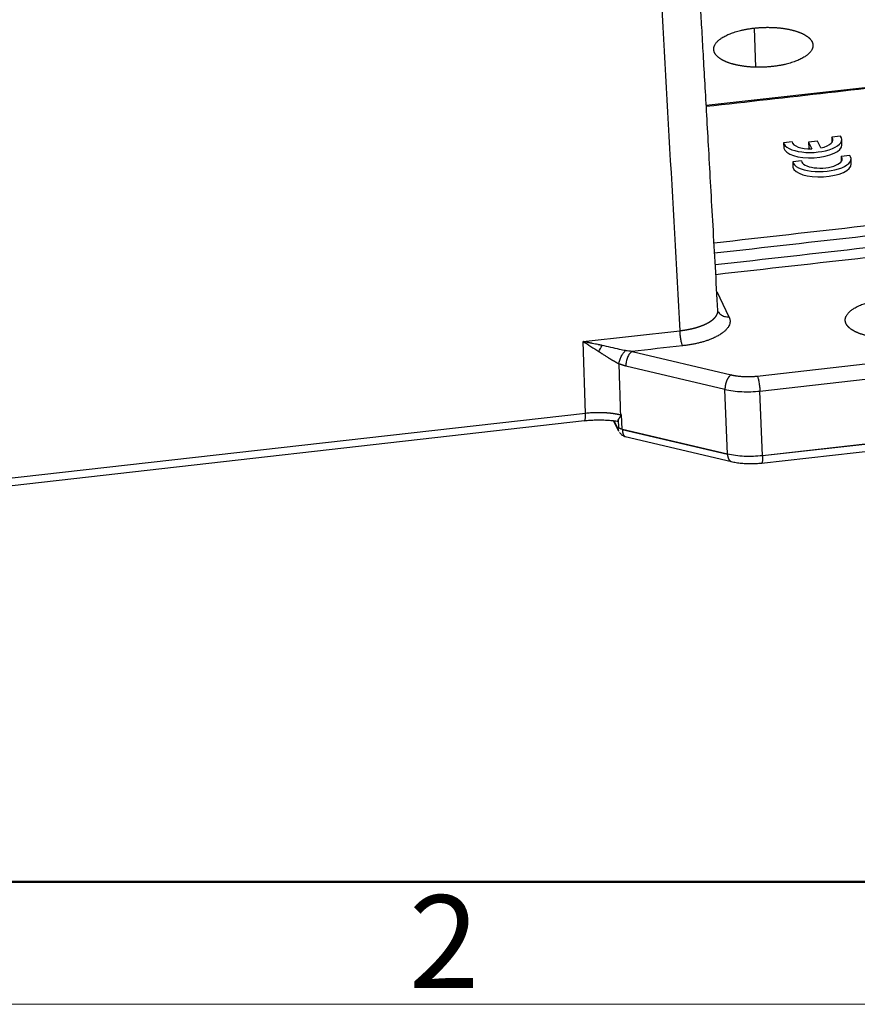
# Model space of a CAD drawing. Units: millimetres. Extents: x 1295 to 2186, y 588 to 1218.
# Drawn here: x 1479 to 1551, y 588 to 673 of the extents above; entities that cross this region are included whole.
import ezdxf

# ---------------------------------------------------------------- set-up
doc = ezdxf.new("R2010")
doc.units = ezdxf.units.MM
doc.header["$LTSCALE"] = 65.395
doc.layers.get('0').update_dxf_attribs({"linetype": 'CONTINUOUS', "lineweight": 30})
doc.layers.add('Dim', color=3, linetype='CONTINUOUS', lineweight=15)
doc.layers.add('图框', color=7, linetype='CONTINUOUS', lineweight=20)
doc.styles.add('Romans字体', font='romans.shx', dxfattribs={"width": 0.75})

# ---------------------------------------------------------------- blocks, each defined once
blk = doc.blocks.new('A4图框-NEW')
at = {"layer": '图框', "lineweight": 50}
blk.add_line((836.855, 484.035), (1126.929, 484.035), dxfattribs=at)
at = {"layer": '图框', "color": 1, "lineweight": 18}
blk.add_line((833.413, 480.535), (1130.412, 480.535), dxfattribs=at)
at = {"layer": '图框', "color": 6, "insert": (906.025, 483.648), "char_height": 2.652, "width": 2.55791, "attachment_point": 1, "style": 'Romans字体'}
blk.add_mtext('2', dxfattribs=at)

msp = doc.modelspace()

# ---------------------------------------------------------------- linework, layer by layer
at = {"color": 7, "linetype": 'Continuous'}
for p, q in [((1542.193, 671.95), (1542.333, 668.607)), ((1558.864, 667.657), (1538.104, 665.31)), ((1545.455, 662.222), (1544.712, 662.138)), ((1544.712, 662.138), (1544.732, 661.68)), ((1547.63, 662.256), (1546.868, 662.17)), ((1546.868, 662.17), (1546.887, 661.712)), ((1546.868, 662.17), (1547.141, 661.605)), ((1547.904, 661.691), (1547.63, 662.256)), ((1549.59, 662.69), (1548.848, 662.606)), ((1548.848, 662.606), (1548.867, 662.154)), ((1549.72, 661.959), (1549.7, 662.416)), ((1546.887, 661.712), (1546.939, 661.605)), ((1550.386, 661.05), (1549.643, 660.966)), ((1546.25, 660.582), (1545.508, 660.498)), ((1545.508, 660.498), (1545.528, 660.041)), ((1549.643, 660.966), (1549.663, 660.514)), ((1550.516, 660.319), (1550.496, 660.777)), ((1539.005, 649.383), (1540.047, 647.236)), ((1527.572, 645.104), (1535.851, 646.04)), ((1527.757, 638.952), (1527.572, 645.104)), ((1531.747, 644.258), (1540.229, 642.257)), ((1542.475, 642.153), (1566.099, 644.824)), ((1542.702, 640.867), (1566.326, 643.538)), ((1539.707, 641.006), (1531.224, 643.007)), ((1539.922, 635.468), (1539.707, 641.006)), ((1542.917, 635.328), (1542.702, 640.867)), ((1443.644, 628.834), (1527.682, 638.335)), ((1527.757, 638.952), (1443.719, 629.451)), ((1530.166, 638.334), (1530.603, 637.434)), ((1530.538, 637.694), (1530.23, 638.328)), ((1530.554, 638.364), (1530.583, 637.771)), ((1530.918, 637.591), (1530.858, 638.854)), ((1530.918, 637.591), (1539.922, 635.468)), ((1539.922, 635.452), (1530.919, 637.575)), ((1566.686, 638.016), (1542.917, 635.328)), ((1566.687, 638), (1542.918, 635.312)), ((1531.162, 636.975), (1540.254, 634.83)), ((1542.843, 634.705), (1566.612, 637.393))]:
    msp.add_line(p, q, dxfattribs=at)
for centre, major_axis, ratio, start_param, end_param in [((1547.203, 662.308), (-2.498, -0.108), 0.400337, 0.061931, 3.422723), ((1547.222, 661.85), (-2.498, -0.108), 0.400337, 0.061931, 3.141571), ((1547.203, 662.308), (1.748, 0.076), 0.400337, 3.156223, 4.660052), ((1547.203, 662.308), (1.748, 0.076), 0.400337, 5.107787, 6.611616), ((1547.998, 660.668), (-2.498, -0.108), 0.400337, 0.061931, 3.422723), ((1548.018, 660.211), (-2.498, -0.108), 0.400337, 0.061931, 3.141571), ((1547.998, 660.668), (1.748, 0.076), 0.400337, 3.156223, 6.611616), ((1529.041, 644.642), (0.468, 0.884), 0.064843, 4.291834, 4.895532)]:
    msp.add_ellipse(centre, major_axis=major_axis, ratio=ratio, start_param=start_param, end_param=end_param, dxfattribs=at)
for points, degree, knots in [([(1539.097, 647.755), (1539.026, 649.004), (1538.889, 651.435), (1538.688, 654.982), (1538.499, 658.328), (1538.321, 661.474), (1538.155, 664.404), (1538.002, 667.12), (1537.86, 669.624), (1537.729, 671.935), (1537.616, 673.929), (1537.52, 675.63), (1537.439, 677.069), (1537.361, 678.438), (1537.285, 679.785), (1537.182, 681.605), (1537.051, 683.923), (1536.905, 686.501), (1536.77, 688.896), (1536.645, 691.094), (1536.519, 693.326), (1536.396, 695.51), (1536.279, 697.568), (1536.174, 699.425), (1536.087, 700.943), (1536.015, 702.172), (1535.943, 703.202), (1535.849, 704.301), (1535.727, 705.531), (1535.576, 706.837), (1535.409, 708.156), (1535.234, 709.409), (1535.09, 710.375), (1534.979, 711.101), (1534.889, 711.672), (1534.776, 712.377), (1534.648, 713.153), (1534.557, 713.691), (1534.512, 713.948)], 3, [0, 0, 0, 0, 0.057261, 0.111461, 0.1626, 0.210677, 0.25569, 0.296917, 0.335189, 0.370506, 0.402867, 0.426627, 0.448497, 0.468868, 0.4894, 0.510282, 0.552313, 0.595693, 0.628571, 0.662187, 0.696543, 0.730965, 0.76243, 0.790582, 0.815427, 0.831165, 0.845719, 0.86138, 0.879213, 0.898727, 0.917064, 0.935147, 0.952033, 0.958467, 0.96652, 0.976646, 0.98883, 1, 1, 1, 1]), ([(1526.301, 709.679), (1526.823, 709.301), (1527.589, 708.708), (1528.319, 708.065), (1528.796, 707.625), (1529.029, 707.398), (1529.713, 706.699), (1530.146, 706.207), (1530.745, 705.422), (1530.936, 705.152), (1531.298, 704.597), (1531.639, 704.024), (1531.931, 703.419), (1532.194, 702.798), (1532.31, 702.48), (1532.46, 701.991), (1532.505, 701.826), (1532.587, 701.494), (1532.624, 701.326), (1532.688, 700.988), (1532.716, 700.818), (1532.759, 700.475), (1532.776, 700.303), (1532.803, 699.957), (1532.813, 699.784), (1532.827, 699.523), (1532.831, 699.437), (1532.84, 699.263), (1532.845, 699.177), (1532.86, 698.916), (1532.87, 698.743), (1532.89, 698.396), (1532.9, 698.223), (1532.919, 697.876), (1532.929, 697.703), (1532.948, 697.356), (1532.958, 697.183), (1532.988, 696.663), (1533.007, 696.316), (1533.105, 694.582), (1533.184, 693.196), (1533.34, 690.422), (1533.576, 686.261), (1533.811, 682.1), (1534.596, 668.231), (1535.223, 657.136), (1535.851, 646.04)], 3, [0, 0, 0, 0, 0.03125, 0.046875, 0.046875, 0.0625, 0.0625, 0.09375, 0.09375, 0.109375, 0.109375, 0.125, 0.140625, 0.140625, 0.15625, 0.15625, 0.164063, 0.164063, 0.171875, 0.171875, 0.179688, 0.179688, 0.1875, 0.1875, 0.195313, 0.195313, 0.199219, 0.199219, 0.203125, 0.203125, 0.210938, 0.210938, 0.21875, 0.21875, 0.226563, 0.226563, 0.234375, 0.234375, 0.25, 0.25, 0.3125, 0.3125, 0.375, 0.5, 0.5, 1, 1, 1, 1]), ([(1542.193, 671.95), (1543.022, 672.044), (1543.85, 672.006), (1544.676, 671.968), (1545.376, 671.803), (1546.074, 671.638), (1546.54, 671.371), (1546.998, 671.108), (1547.162, 670.779)], 2, [0, 0, 0, 0.25, 0.25, 0.5, 0.5, 0.75, 0.75, 1, 1, 1]), ([(1538.82, 669.835), (1538.664, 670.166), (1538.832, 670.5), (1539.003, 670.838), (1539.952, 671.433), (1541.363, 671.857), (1542.193, 671.95)], 2, [0, 0, 0, 0.25, 0.25, 0.5, 0.75, 1, 1, 1]), ([(1547.162, 670.779), (1547.318, 670.448), (1547.15, 670.114), (1546.979, 669.776), (1546.03, 669.181), (1544.619, 668.757), (1543.788, 668.664)], 2, [0, 0, 0, 0.25, 0.25, 0.5, 0.75, 1, 1, 1]), ([(1543.788, 668.664), (1542.959, 668.57), (1542.131, 668.608), (1541.306, 668.646), (1540.605, 668.811), (1539.908, 668.976), (1539.442, 669.243), (1538.984, 669.506), (1538.82, 669.835)], 2, [0, 0, 0, 0.25, 0.25, 0.5, 0.5, 0.75, 0.75, 1, 1, 1]), ([(1550.077, 646.634), (1549.921, 646.964), (1550.089, 647.298), (1550.26, 647.636), (1551.209, 648.231), (1552.62, 648.655), (1553.451, 648.749)], 2, [0, 0, 0, 0.25, 0.25, 0.5, 0.75, 1, 1, 1]), ([(1535.851, 646.04), (1535.861, 646.041), (1535.881, 646.044), (1535.912, 646.047), (1535.942, 646.051), (1535.973, 646.054), (1536.003, 646.058), (1536.034, 646.062), (1536.064, 646.066), (1536.094, 646.07), (1536.125, 646.075), (1536.155, 646.079), (1536.186, 646.083), (1536.216, 646.088), (1536.246, 646.093), (1536.277, 646.097), (1536.307, 646.102), (1536.337, 646.107), (1536.367, 646.112), (1536.397, 646.117), (1536.428, 646.122), (1536.458, 646.128), (1536.488, 646.133), (1536.518, 646.139), (1536.547, 646.144), (1536.577, 646.15), (1536.607, 646.156), (1536.637, 646.162), (1536.666, 646.168), (1536.696, 646.174), (1536.725, 646.18), (1536.755, 646.187), (1536.784, 646.193), (1536.813, 646.2), (1536.842, 646.206), (1536.871, 646.213), (1536.9, 646.22), (1536.929, 646.227), (1536.958, 646.234), (1536.987, 646.241), (1537.015, 646.248), (1537.044, 646.255), (1537.072, 646.263), (1537.1, 646.27), (1537.128, 646.278), (1537.156, 646.286), (1537.184, 646.293), (1537.212, 646.301), (1537.239, 646.309), (1537.267, 646.317), (1537.294, 646.325), (1537.321, 646.333), (1537.348, 646.342), (1537.375, 646.35), (1537.402, 646.358), (1537.428, 646.367), (1537.455, 646.375), (1537.481, 646.384), (1537.507, 646.393), (1537.533, 646.402), (1537.559, 646.411), (1537.585, 646.42), (1537.61, 646.429), (1537.635, 646.438), (1537.66, 646.447), (1537.685, 646.456), (1537.71, 646.466), (1537.735, 646.475), (1537.759, 646.485), (1537.783, 646.494), (1537.807, 646.504), (1537.831, 646.514), (1537.855, 646.523), (1537.878, 646.533), (1537.901, 646.543), (1537.924, 646.553), (1537.947, 646.563), (1537.97, 646.573), (1537.992, 646.584), (1538.015, 646.594), (1538.037, 646.604), (1538.058, 646.614), (1538.08, 646.625), (1538.101, 646.635), (1538.123, 646.646), (1538.144, 646.656), (1538.164, 646.667), (1538.185, 646.677), (1538.205, 646.688), (1538.225, 646.699), (1538.245, 646.71), (1538.265, 646.72), (1538.284, 646.731), (1538.303, 646.742), (1538.322, 646.753), (1538.341, 646.764), (1538.36, 646.775), (1538.378, 646.786), (1538.396, 646.797), (1538.414, 646.809), (1538.431, 646.82), (1538.449, 646.831), (1538.466, 646.842), (1538.483, 646.853), (1538.499, 646.865), (1538.516, 646.876), (1538.532, 646.887), (1538.548, 646.899), (1538.564, 646.91), (1538.579, 646.922), (1538.594, 646.933), (1538.609, 646.945), (1538.624, 646.956), (1538.639, 646.968), (1538.653, 646.979), (1538.667, 646.991), (1538.681, 647.002), (1538.694, 647.014), (1538.708, 647.025), (1538.721, 647.037), (1538.734, 647.049), (1538.746, 647.06), (1538.759, 647.072), (1538.771, 647.083), (1538.783, 647.095), (1538.794, 647.107), (1538.806, 647.118), (1538.817, 647.13), (1538.828, 647.142), (1538.839, 647.153), (1538.849, 647.165), (1538.859, 647.176), (1538.869, 647.188), (1538.879, 647.2), (1538.889, 647.211), (1538.898, 647.223), (1538.907, 647.235), (1538.916, 647.246), (1538.925, 647.258), (1538.934, 647.27), (1538.942, 647.282), (1538.95, 647.293), (1538.958, 647.305), (1538.966, 647.317), (1538.973, 647.329), (1538.98, 647.341), (1538.988, 647.353), (1538.994, 647.365), (1539.001, 647.377), (1539.008, 647.389), (1539.014, 647.401), (1539.02, 647.414), (1539.026, 647.426), (1539.031, 647.438), (1539.037, 647.45), (1539.042, 647.462), (1539.047, 647.475), (1539.051, 647.487), (1539.056, 647.499), (1539.06, 647.511), (1539.064, 647.524), (1539.068, 647.536), (1539.072, 647.548), (1539.075, 647.561), (1539.078, 647.573), (1539.081, 647.586), (1539.084, 647.598), (1539.086, 647.61), (1539.088, 647.623), (1539.09, 647.635), (1539.092, 647.648), (1539.093, 647.66), (1539.095, 647.673), (1539.096, 647.685), (1539.096, 647.698), (1539.097, 647.71), (1539.097, 647.722), (1539.097, 647.735), (1539.097, 647.747), (1539.097, 647.758), (1539.096, 647.765), (1539.096, 647.768)], 3, [0, 0, 0, 0, 0.005525, 0.01106, 0.016604, 0.022158, 0.027721, 0.033293, 0.038874, 0.044463, 0.050061, 0.055668, 0.061283, 0.066906, 0.072537, 0.078176, 0.083823, 0.089477, 0.095138, 0.100807, 0.106482, 0.112164, 0.117854, 0.123549, 0.129251, 0.134959, 0.140673, 0.146393, 0.152118, 0.157849, 0.163585, 0.169326, 0.175072, 0.180823, 0.186578, 0.192338, 0.198101, 0.203869, 0.209641, 0.215416, 0.221194, 0.226976, 0.232761, 0.238549, 0.244339, 0.250132, 0.255927, 0.261724, 0.267523, 0.273324, 0.279127, 0.28493, 0.290735, 0.296541, 0.302347, 0.308154, 0.313961, 0.319769, 0.325576, 0.331383, 0.33719, 0.342996, 0.348802, 0.354606, 0.360409, 0.366211, 0.372011, 0.377809, 0.383606, 0.3894, 0.395192, 0.400981, 0.406767, 0.412551, 0.418332, 0.424109, 0.429882, 0.435652, 0.441419, 0.447181, 0.452938, 0.458692, 0.464441, 0.470185, 0.475924, 0.481658, 0.487386, 0.493109, 0.498827, 0.504538, 0.510244, 0.515943, 0.521636, 0.527322, 0.533001, 0.538674, 0.54434, 0.549998, 0.555649, 0.561292, 0.566928, 0.572556, 0.578175, 0.583787, 0.58939, 0.594985, 0.600571, 0.606148, 0.611716, 0.617275, 0.622824, 0.628365, 0.633896, 0.639417, 0.644928, 0.650429, 0.65592, 0.661401, 0.666871, 0.672331, 0.67778, 0.683219, 0.688646, 0.694063, 0.699468, 0.704862, 0.710245, 0.715616, 0.720975, 0.726323, 0.731659, 0.736983, 0.742295, 0.747594, 0.752882, 0.758157, 0.763431, 0.768715, 0.774007, 0.779307, 0.784615, 0.789932, 0.795257, 0.800589, 0.805929, 0.811277, 0.816632, 0.821995, 0.827365, 0.832741, 0.838125, 0.843516, 0.848913, 0.854316, 0.859726, 0.865142, 0.870564, 0.875992, 0.881426, 0.886865, 0.89231, 0.89776, 0.903215, 0.908675, 0.91414, 0.91961, 0.925084, 0.930562, 0.936045, 0.941532, 0.947022, 0.952516, 0.958014, 0.963515, 0.96902, 0.974527, 0.980038, 0.985551, 0.991067, 0.996585, 1, 1, 1, 1]), ([(1539.106, 647.717), (1539.105, 647.717), (1539.104, 647.721), (1539.096, 647.745), (1539.097, 647.762), (1539.097, 647.764)], 3, [0, 0, 0, 0, 0.254468, 0.903272, 1, 1, 1, 1]), ([(1539.119, 647.692), (1539.146, 647.64), (1539.179, 647.591), (1539.255, 647.501), (1539.298, 647.459), (1539.392, 647.386), (1539.443, 647.354), (1539.553, 647.3), (1539.61, 647.278), (1539.73, 647.246), (1539.793, 647.236), (1539.919, 647.227), (1539.983, 647.229), (1540.047, 647.236)], 3, [0, 0, 0, 0, 0.166667, 0.166667, 0.333333, 0.333333, 0.5, 0.5, 0.666667, 0.666667, 0.833333, 0.833333, 1, 1, 1, 1]), ([(1536.078, 644.748), (1536.066, 644.773), (1536.053, 644.804), (1536.028, 644.876), (1536.016, 644.918), (1535.991, 645.009), (1535.979, 645.06), (1535.956, 645.167), (1535.945, 645.225), (1535.924, 645.344), (1535.914, 645.406), (1535.896, 645.533), (1535.888, 645.598), (1535.874, 645.727), (1535.868, 645.791), (1535.857, 645.918), (1535.854, 645.98), (1535.851, 646.04)], 3, [0, 0, 0, 0, 0.125, 0.125, 0.25, 0.25, 0.375, 0.375, 0.5, 0.5, 0.625, 0.625, 0.75, 0.75, 0.875, 0.875, 1, 1, 1, 1]), ([(1555.045, 645.462), (1554.217, 645.368), (1553.389, 645.406), (1552.563, 645.445), (1551.862, 645.61), (1551.165, 645.774), (1550.699, 646.041), (1550.241, 646.304), (1550.077, 646.634)], 2, [0, 0, 0, 0.25, 0.25, 0.5, 0.5, 0.75, 0.75, 1, 1, 1]), ([(1529.183, 644.773), (1529.182, 644.773), (1529.179, 644.774), (1529.174, 644.775), (1529.17, 644.776), (1529.167, 644.777), (1529.164, 644.777), (1529.161, 644.778), (1529.157, 644.779), (1529.151, 644.78), (1529.139, 644.783), (1529.122, 644.787), (1529.093, 644.793), (1529.057, 644.801), (1529.007, 644.812), (1528.951, 644.824), (1528.887, 644.838), (1528.772, 644.863), (1528.6, 644.9), (1528.431, 644.935), (1528.314, 644.96), (1528.256, 644.971), (1528.201, 644.983), (1528.148, 644.993), (1528.097, 645.003), (1528.049, 645.013), (1528.003, 645.022), (1527.96, 645.031), (1527.918, 645.039), (1527.88, 645.046), (1527.843, 645.053), (1527.809, 645.06), (1527.777, 645.066), (1527.747, 645.072), (1527.72, 645.077), (1527.695, 645.082), (1527.673, 645.086), (1527.653, 645.09), (1527.635, 645.093), (1527.619, 645.096), (1527.605, 645.098), (1527.594, 645.1), (1527.586, 645.102), (1527.579, 645.103), (1527.575, 645.104), (1527.573, 645.104), (1527.572, 645.104)], 3, [0, 0, 0, 0, 0.002712, 0.005299, 0.007763, 0.010106, 0.012332, 0.013129, 0.015483, 0.019395, 0.024866, 0.037603, 0.05057, 0.07712, 0.10453, 0.142346, 0.181727, 0.222675, 0.354483, 0.500007, 0.53725, 0.57306, 0.607435, 0.640373, 0.671872, 0.701931, 0.730549, 0.757724, 0.783456, 0.807745, 0.83059, 0.85199, 0.871947, 0.890459, 0.907527, 0.923151, 0.937331, 0.950067, 0.96136, 0.971209, 0.979614, 0.986577, 0.992096, 0.996173, 0.998807, 1, 1, 1, 1]), ([(1528.903, 644.253), (1528.911, 644.248), (1528.929, 644.236), (1528.961, 644.215), (1529.002, 644.188), (1529.051, 644.156), (1529.109, 644.118), (1529.176, 644.075), (1529.251, 644.026), (1529.342, 643.968), (1529.444, 643.902), (1529.554, 643.832), (1529.661, 643.765), (1529.75, 643.709), (1529.824, 643.663), (1529.884, 643.626), (1529.942, 643.591), (1529.998, 643.557), (1530.054, 643.523), (1530.108, 643.491), (1530.161, 643.461), (1530.213, 643.431), (1530.264, 643.402), (1530.313, 643.374), (1530.361, 643.348), (1530.408, 643.323), (1530.453, 643.298), (1530.497, 643.275), (1530.539, 643.253), (1530.581, 643.231), (1530.607, 643.218), (1530.62, 643.211)], 3, [0, 0, 0, 0, 0.013723, 0.032462, 0.056215, 0.084983, 0.118761, 0.157544, 0.201323, 0.250086, 0.315727, 0.379249, 0.440663, 0.499987, 0.534914, 0.569138, 0.602666, 0.635505, 0.667662, 0.699144, 0.729959, 0.760111, 0.789592, 0.818386, 0.846483, 0.873874, 0.900549, 0.926504, 0.951732, 0.976231, 1, 1, 1, 1]), ([(1531.192, 644.332), (1531.024, 644.364), (1530.371, 644.5), (1529.685, 644.661), (1529.183, 644.773)], 3, [0, 0, 0, 0, 0.264369, 1, 1, 1, 1]), ([(1530.62, 643.211), (1530.627, 643.257), (1530.636, 643.305), (1530.66, 643.406), (1530.674, 643.459), (1530.709, 643.566), (1530.729, 643.621), (1530.774, 643.73), (1530.799, 643.784), (1530.853, 643.889), (1530.882, 643.94), (1530.942, 644.037), (1530.973, 644.083), (1531.036, 644.167), (1531.068, 644.205), (1531.131, 644.274), (1531.162, 644.305), (1531.192, 644.331)], 3, [0, 0, 0, 0, 0.125, 0.125, 0.25, 0.25, 0.375, 0.375, 0.5, 0.5, 0.625, 0.625, 0.75, 0.75, 0.875, 0.875, 1, 1, 1, 1]), ([(1531.746, 644.258), (1531.71, 644.235), (1531.674, 644.207), (1531.604, 644.139), (1531.57, 644.1), (1531.504, 644.013), (1531.473, 643.965), (1531.415, 643.862), (1531.389, 643.807), (1531.34, 643.691), (1531.319, 643.631), (1531.282, 643.507), (1531.267, 643.444), (1531.243, 643.317), (1531.234, 643.253), (1531.224, 643.128), (1531.222, 643.066), (1531.224, 643.007)], 3, [0, 0, 0, 0, 0.125, 0.125, 0.25, 0.25, 0.375, 0.375, 0.5, 0.5, 0.625, 0.625, 0.75, 0.75, 0.875, 0.875, 1, 1, 1, 1]), ([(1540.229, 642.257), (1540.226, 642.255), (1540.22, 642.251), (1540.211, 642.245), (1540.202, 642.239), (1540.193, 642.233), (1540.184, 642.226), (1540.175, 642.219), (1540.166, 642.212), (1540.157, 642.204), (1540.148, 642.197), (1540.139, 642.189), (1540.131, 642.181), (1540.122, 642.173), (1540.113, 642.164), (1540.104, 642.156), (1540.096, 642.147), (1540.087, 642.138), (1540.079, 642.128), (1540.07, 642.119), (1540.062, 642.109), (1540.053, 642.099), (1540.045, 642.089), (1540.037, 642.079), (1540.028, 642.068), (1540.02, 642.057), (1540.012, 642.046), (1540.004, 642.035), (1539.996, 642.024), (1539.988, 642.013), (1539.98, 642.001), (1539.972, 641.989), (1539.965, 641.977), (1539.957, 641.965), (1539.95, 641.953), (1539.942, 641.94), (1539.935, 641.928), (1539.927, 641.915), (1539.92, 641.902), (1539.913, 641.889), (1539.906, 641.876), (1539.899, 641.862), (1539.892, 641.849), (1539.886, 641.835), (1539.879, 641.821), (1539.873, 641.808), (1539.866, 641.794), (1539.86, 641.779), (1539.854, 641.765), (1539.847, 641.751), (1539.841, 641.736), (1539.836, 641.722), (1539.83, 641.707), (1539.824, 641.692), (1539.819, 641.677), (1539.813, 641.662), (1539.808, 641.647), (1539.803, 641.632), (1539.798, 641.617), (1539.793, 641.602), (1539.788, 641.586), (1539.783, 641.571), (1539.779, 641.555), (1539.774, 641.54), (1539.77, 641.524), (1539.766, 641.509), (1539.762, 641.493), (1539.758, 641.477), (1539.754, 641.461), (1539.75, 641.445), (1539.747, 641.43), (1539.743, 641.414), (1539.74, 641.398), (1539.737, 641.382), (1539.734, 641.366), (1539.731, 641.35), (1539.729, 641.334), (1539.726, 641.318), (1539.724, 641.302), (1539.722, 641.286), (1539.72, 641.27), (1539.718, 641.255), (1539.716, 641.239), (1539.714, 641.223), (1539.713, 641.207), (1539.711, 641.191), (1539.71, 641.175), (1539.709, 641.16), (1539.708, 641.144), (1539.707, 641.128), (1539.707, 641.113), (1539.706, 641.097), (1539.706, 641.082), (1539.706, 641.067), (1539.706, 641.051), (1539.706, 641.036), (1539.706, 641.021), (1539.706, 641.011), (1539.707, 641.006)], 3, [0, 0, 0, 0, 0.010342, 0.020685, 0.03103, 0.041377, 0.051725, 0.062075, 0.072426, 0.082779, 0.093134, 0.10349, 0.113848, 0.124207, 0.134568, 0.14493, 0.155294, 0.16566, 0.176027, 0.186395, 0.196766, 0.207138, 0.217511, 0.227886, 0.238262, 0.248641, 0.25902, 0.269402, 0.279784, 0.290169, 0.300555, 0.310942, 0.321332, 0.331722, 0.342115, 0.352508, 0.362904, 0.373301, 0.383699, 0.3941, 0.404501, 0.414905, 0.425309, 0.435716, 0.446124, 0.456533, 0.466945, 0.477357, 0.487772, 0.498187, 0.508605, 0.519024, 0.529444, 0.539867, 0.55029, 0.560716, 0.571143, 0.581571, 0.592001, 0.602433, 0.612866, 0.6233, 0.633737, 0.644175, 0.654614, 0.665055, 0.675498, 0.685942, 0.696388, 0.706835, 0.717284, 0.727734, 0.738186, 0.74864, 0.759095, 0.769552, 0.78001, 0.79047, 0.800932, 0.811395, 0.821859, 0.832326, 0.842793, 0.853263, 0.863734, 0.874206, 0.88468, 0.895156, 0.905633, 0.916112, 0.926593, 0.937075, 0.947558, 0.958043, 0.96853, 0.979019, 0.989508, 1, 1, 1, 1]), ([(1542.475, 642.153), (1542.487, 642.128), (1542.5, 642.097), (1542.525, 642.025), (1542.537, 641.984), (1542.561, 641.893), (1542.573, 641.843), (1542.597, 641.736), (1542.608, 641.679), (1542.629, 641.56), (1542.638, 641.498), (1542.656, 641.372), (1542.664, 641.308), (1542.679, 641.179), (1542.685, 641.115), (1542.695, 640.988), (1542.699, 640.926), (1542.702, 640.867)], 3, [0, 0, 0, 0, 0.125, 0.125, 0.25, 0.25, 0.375, 0.375, 0.5, 0.5, 0.625, 0.625, 0.75, 0.75, 0.875, 0.875, 1, 1, 1, 1]), ([(1539.707, 641.006), (1539.924, 640.957), (1540.156, 640.916), (1540.638, 640.854), (1540.889, 640.832), (1541.4, 640.808), (1541.661, 640.806), (1542.183, 640.822), (1542.445, 640.839), (1542.702, 640.867)], 3, [0, 0, 0, 0, 0.25, 0.25, 0.5, 0.5, 0.75, 0.75, 1, 1, 1, 1]), ([(1527.655, 638.333), (1527.738, 638.342), (1527.979, 638.366), (1528.385, 638.393), (1528.869, 638.406), (1529.349, 638.399), (1529.816, 638.372), (1530.198, 638.335), (1530.414, 638.303), (1530.487, 638.291)], 3, [0, 0, 0, 0, 0.08662, 0.25222, 0.418048, 0.583826, 0.749179, 0.91378, 1, 1, 1, 1]), ([(1527.682, 638.335), (1527.691, 638.336), (1527.7, 638.342), (1527.717, 638.366), (1527.725, 638.385), (1527.738, 638.435), (1527.744, 638.466), (1527.753, 638.539), (1527.757, 638.581), (1527.761, 638.673), (1527.762, 638.724), (1527.762, 638.833), (1527.76, 638.891), (1527.757, 638.952)], 3, [0, 0, 0, 0, 0.15141, 0.15141, 0.321128, 0.321128, 0.490846, 0.490846, 0.660564, 0.660564, 0.830282, 0.830282, 1, 1, 1, 1]), ([(1530.753, 638.819), (1530.744, 638.821), (1530.726, 638.826), (1530.698, 638.832), (1530.671, 638.838), (1530.644, 638.844), (1530.616, 638.85), (1530.588, 638.855), (1530.56, 638.861), (1530.532, 638.867), (1530.504, 638.872), (1530.476, 638.878), (1530.447, 638.883), (1530.419, 638.888), (1530.39, 638.893), (1530.361, 638.899), (1530.332, 638.903), (1530.303, 638.908), (1530.273, 638.913), (1530.244, 638.918), (1530.214, 638.922), (1530.184, 638.927), (1530.154, 638.931), (1530.124, 638.935), (1530.094, 638.939), (1530.064, 638.943), (1530.034, 638.947), (1530.003, 638.951), (1529.972, 638.955), (1529.942, 638.959), (1529.911, 638.962), (1529.88, 638.965), (1529.849, 638.969), (1529.818, 638.972), (1529.786, 638.975), (1529.755, 638.978), (1529.723, 638.981), (1529.692, 638.984), (1529.66, 638.986), (1529.628, 638.989), (1529.596, 638.991), (1529.564, 638.994), (1529.532, 638.996), (1529.5, 638.998), (1529.468, 639), (1529.435, 639.002), (1529.403, 639.004), (1529.286, 639.01), (1529.081, 639.017), (1528.788, 639.018), (1528.493, 639.011), (1528.222, 638.996), (1527.977, 638.975), (1527.83, 638.96), (1527.758, 638.952), (1527.757, 638.952)], 3, [0, 0, 0, 0, 0.010354, 0.020713, 0.031079, 0.041451, 0.051828, 0.062212, 0.072602, 0.082997, 0.093399, 0.103807, 0.11422, 0.12464, 0.135066, 0.145497, 0.155935, 0.166378, 0.176828, 0.187284, 0.197745, 0.208213, 0.218686, 0.229166, 0.239652, 0.250143, 0.260641, 0.271144, 0.281654, 0.292169, 0.302691, 0.313219, 0.323752, 0.334292, 0.344837, 0.355389, 0.365946, 0.37651, 0.387079, 0.397655, 0.408237, 0.418824, 0.429418, 0.440017, 0.450623, 0.461234, 0.471852, 0.482475, 0.576167, 0.670007, 0.763996, 0.858132, 0.929594, 0.999616, 1, 1, 1, 1]), ([(1530.489, 638.293), (1530.5, 638.292), (1530.51, 638.296), (1530.531, 638.318), (1530.542, 638.338), (1530.554, 638.363)], 3, [0, 0, 0, 0, 0.467483, 0.467483, 1, 1, 1, 1]), ([(1530.554, 638.363), (1530.555, 638.365), (1530.556, 638.369), (1530.558, 638.374), (1530.561, 638.38), (1530.564, 638.386), (1530.568, 638.393), (1530.571, 638.4), (1530.575, 638.407), (1530.58, 638.415), (1530.584, 638.423), (1530.589, 638.432), (1530.595, 638.441), (1530.601, 638.45), (1530.607, 638.46), (1530.613, 638.471), (1530.62, 638.482), (1530.628, 638.493), (1530.635, 638.505), (1530.643, 638.518), (1530.652, 638.531), (1530.661, 638.545), (1530.673, 638.562), (1530.687, 638.584), (1530.703, 638.608), (1530.719, 638.633), (1530.734, 638.657), (1530.749, 638.68), (1530.763, 638.702), (1530.777, 638.723), (1530.79, 638.744), (1530.802, 638.763), (1530.813, 638.781), (1530.824, 638.799), (1530.835, 638.816), (1530.846, 638.835), (1530.854, 638.847), (1530.858, 638.854)], 3, [0, 0, 0, 0, 0.016846, 0.03434, 0.052484, 0.071277, 0.090721, 0.110815, 0.13156, 0.152956, 0.175001, 0.197697, 0.221043, 0.245037, 0.269681, 0.294972, 0.320911, 0.347497, 0.374731, 0.40261, 0.431136, 0.460308, 0.490126, 0.541145, 0.58967, 0.635715, 0.679291, 0.720407, 0.759073, 0.795294, 0.829076, 0.860425, 0.889343, 0.915836, 0.944007, 0.972061, 1, 1, 1, 1]), ([(1530.582, 637.771), (1530.582, 637.769), (1530.583, 637.766), (1530.583, 637.76), (1530.583, 637.755), (1530.583, 637.75), (1530.583, 637.744), (1530.583, 637.739), (1530.583, 637.734), (1530.583, 637.729), (1530.583, 637.724), (1530.583, 637.72), (1530.582, 637.715), (1530.582, 637.711), (1530.581, 637.705), (1530.581, 637.697), (1530.579, 637.688), (1530.576, 637.678), (1530.573, 637.67), (1530.57, 637.666), (1530.566, 637.664), (1530.563, 637.663), (1530.56, 637.664), (1530.557, 637.666), (1530.553, 637.669), (1530.55, 637.672), (1530.547, 637.677), (1530.544, 637.682), (1530.541, 637.688), (1530.539, 637.692), (1530.538, 637.694)], 3, [0, 0, 0, 0, 0.015334, 0.030876, 0.046629, 0.062592, 0.078767, 0.095152, 0.111747, 0.128552, 0.145564, 0.162781, 0.180202, 0.197824, 0.215643, 0.252268, 0.304291, 0.371475, 0.453467, 0.511229, 0.567038, 0.621017, 0.673287, 0.72396, 0.773143, 0.820935, 0.867433, 0.912722, 0.956886, 1, 1, 1, 1]), ([(1530.538, 637.694), (1530.538, 637.693), (1530.538, 637.689), (1530.538, 637.684), (1530.539, 637.679), (1530.539, 637.673), (1530.539, 637.667), (1530.54, 637.661), (1530.541, 637.655), (1530.542, 637.648), (1530.542, 637.641), (1530.543, 637.634), (1530.544, 637.626), (1530.546, 637.619), (1530.547, 637.611), (1530.549, 637.603), (1530.55, 637.594), (1530.552, 637.585), (1530.554, 637.577), (1530.556, 637.567), (1530.559, 637.558), (1530.561, 637.548), (1530.564, 637.538), (1530.567, 637.528), (1530.571, 637.518), (1530.574, 637.507), (1530.578, 637.497), (1530.582, 637.486), (1530.587, 637.475), (1530.592, 637.464), (1530.597, 637.452), (1530.601, 637.443), (1530.604, 637.438), (1530.605, 637.436)], 3, [0, 0, 0, 0, 0.017738, 0.0365, 0.05629, 0.077107, 0.098953, 0.121829, 0.145736, 0.170674, 0.196643, 0.223646, 0.25168, 0.280748, 0.31085, 0.341985, 0.374154, 0.407357, 0.441594, 0.476865, 0.513171, 0.550511, 0.588886, 0.628295, 0.668739, 0.710216, 0.752729, 0.796275, 0.840856, 0.886471, 0.933119, 0.980802, 1, 1, 1, 1]), ([(1530.916, 637.59), (1530.912, 637.591), (1530.904, 637.592), (1530.892, 637.595), (1530.88, 637.598), (1530.869, 637.601), (1530.858, 637.604), (1530.848, 637.607), (1530.837, 637.61), (1530.827, 637.613), (1530.817, 637.616), (1530.808, 637.619), (1530.798, 637.622), (1530.789, 637.625), (1530.781, 637.628), (1530.772, 637.631), (1530.764, 637.634), (1530.756, 637.637), (1530.748, 637.641), (1530.741, 637.644), (1530.733, 637.647), (1530.726, 637.65), (1530.72, 637.653), (1530.713, 637.656), (1530.707, 637.66), (1530.701, 637.663), (1530.695, 637.666), (1530.689, 637.669), (1530.683, 637.672), (1530.678, 637.676), (1530.673, 637.679), (1530.668, 637.682), (1530.663, 637.685), (1530.659, 637.688), (1530.654, 637.691), (1530.65, 637.694), (1530.646, 637.697), (1530.642, 637.7), (1530.639, 637.703), (1530.635, 637.706), (1530.632, 637.709), (1530.629, 637.712), (1530.625, 637.715), (1530.622, 637.717), (1530.62, 637.72), (1530.617, 637.723), (1530.614, 637.726), (1530.612, 637.728), (1530.61, 637.731), (1530.607, 637.734), (1530.605, 637.736), (1530.603, 637.739), (1530.601, 637.741), (1530.599, 637.743), (1530.598, 637.746), (1530.596, 637.748), (1530.595, 637.75), (1530.593, 637.752), (1530.592, 637.755), (1530.59, 637.757), (1530.589, 637.759), (1530.588, 637.761), (1530.587, 637.763), (1530.586, 637.764), (1530.585, 637.766), (1530.584, 637.768), (1530.583, 637.769), (1530.583, 637.771), (1530.582, 637.771)], 3, [0, 0, 0, 0, 0.023467, 0.046679, 0.069635, 0.092336, 0.114781, 0.13697, 0.158904, 0.180583, 0.202006, 0.223173, 0.244085, 0.264742, 0.285143, 0.305288, 0.325178, 0.344812, 0.364191, 0.383314, 0.402181, 0.420793, 0.439149, 0.457249, 0.475093, 0.492681, 0.510013, 0.52709, 0.54391, 0.560474, 0.576782, 0.592835, 0.60863, 0.62417, 0.639453, 0.65448, 0.669251, 0.683765, 0.698023, 0.712025, 0.725769, 0.739258, 0.75249, 0.765465, 0.778184, 0.790647, 0.802852, 0.814802, 0.826495, 0.837931, 0.849111, 0.860034, 0.870701, 0.881112, 0.891266, 0.901164, 0.910806, 0.920192, 0.929322, 0.938196, 0.946814, 0.955177, 0.963285, 0.971137, 0.978735, 0.986077, 0.993166, 1, 1, 1, 1]), ([(1530.919, 637.575), (1530.919, 637.57), (1530.92, 637.56), (1530.92, 637.545), (1530.921, 637.531), (1530.922, 637.516), (1530.923, 637.502), (1530.925, 637.487), (1530.926, 637.473), (1530.927, 637.459), (1530.929, 637.444), (1530.931, 637.43), (1530.932, 637.417), (1530.934, 637.403), (1530.936, 637.389), (1530.938, 637.376), (1530.941, 637.362), (1530.943, 637.349), (1530.945, 637.336), (1530.948, 637.323), (1530.951, 637.31), (1530.953, 637.297), (1530.956, 637.285), (1530.959, 637.272), (1530.962, 637.26), (1530.966, 637.248), (1530.969, 637.237), (1530.972, 637.225), (1530.976, 637.214), (1530.98, 637.202), (1530.984, 637.191), (1530.987, 637.181), (1530.991, 637.17), (1530.996, 637.16), (1531, 637.15), (1531.004, 637.14), (1531.009, 637.13), (1531.013, 637.121), (1531.018, 637.111), (1531.023, 637.102), (1531.028, 637.094), (1531.032, 637.085), (1531.038, 637.077), (1531.043, 637.069), (1531.048, 637.062), (1531.053, 637.054), (1531.059, 637.047), (1531.064, 637.041), (1531.069, 637.035), (1531.075, 637.029), (1531.08, 637.023), (1531.086, 637.018), (1531.092, 637.013), (1531.098, 637.007), (1531.104, 637.002), (1531.111, 636.998), (1531.117, 636.993), (1531.124, 636.989), (1531.132, 636.986), (1531.139, 636.982), (1531.147, 636.979), (1531.155, 636.976), (1531.163, 636.974), (1531.17, 636.973), (1531.175, 636.972), (1531.176, 636.972)], 3, [0, 0, 0, 0, 0.01448, 0.028996, 0.043548, 0.058136, 0.07276, 0.087421, 0.102118, 0.116852, 0.131623, 0.146432, 0.161277, 0.17616, 0.191081, 0.206039, 0.221035, 0.23607, 0.251142, 0.266253, 0.281402, 0.29659, 0.311817, 0.327083, 0.342388, 0.357732, 0.373115, 0.388538, 0.404001, 0.419503, 0.435046, 0.450628, 0.466251, 0.481914, 0.497618, 0.513362, 0.529147, 0.544973, 0.560839, 0.576747, 0.592697, 0.608687, 0.624719, 0.640793, 0.656909, 0.673066, 0.689266, 0.705508, 0.720038, 0.734996, 0.750382, 0.766196, 0.782438, 0.799108, 0.816207, 0.833734, 0.851689, 0.870073, 0.888885, 0.908126, 0.927796, 0.947895, 0.968423, 0.989379, 1, 1, 1, 1]), ([(1530.68, 637.321), (1530.69, 637.307), (1530.752, 637.217), (1530.914, 637.083), (1531.092, 636.982), (1531.192, 636.975), (1531.203, 636.975)], 3, [0, 0, 0, 0, 0.081894, 0.506132, 0.945619, 1, 1, 1, 1]), ([(1542.917, 635.328), (1542.66, 635.3), (1542.399, 635.282), (1541.876, 635.265), (1541.615, 635.267), (1541.104, 635.29), (1540.853, 635.312), (1540.371, 635.376), (1540.139, 635.417), (1539.922, 635.467)], 3, [0, 0, 0, 0, 0.25, 0.25, 0.5, 0.5, 0.75, 0.75, 1, 1, 1, 1]), ([(1539.922, 635.451), (1539.922, 635.446), (1539.923, 635.436), (1539.924, 635.421), (1539.925, 635.406), (1539.926, 635.391), (1539.927, 635.377), (1539.929, 635.362), (1539.93, 635.348), (1539.932, 635.333), (1539.934, 635.319), (1539.936, 635.305), (1539.939, 635.291), (1539.941, 635.277), (1539.944, 635.264), (1539.946, 635.25), (1539.949, 635.237), (1539.952, 635.224), (1539.955, 635.211), (1539.958, 635.198), (1539.962, 635.185), (1539.965, 635.172), (1539.969, 635.16), (1539.973, 635.148), (1539.977, 635.136), (1539.981, 635.124), (1539.985, 635.113), (1539.99, 635.101), (1539.994, 635.09), (1539.999, 635.079), (1540.004, 635.068), (1540.009, 635.058), (1540.014, 635.047), (1540.019, 635.037), (1540.024, 635.027), (1540.03, 635.017), (1540.035, 635.008), (1540.041, 634.998), (1540.046, 634.989), (1540.052, 634.98), (1540.058, 634.972), (1540.064, 634.963), (1540.071, 634.955), (1540.077, 634.947), (1540.083, 634.939), (1540.09, 634.932), (1540.097, 634.925), (1540.103, 634.918), (1540.11, 634.911), (1540.117, 634.904), (1540.124, 634.898), (1540.131, 634.892), (1540.139, 634.886), (1540.146, 634.88), (1540.153, 634.875), (1540.161, 634.87), (1540.168, 634.865), (1540.176, 634.861), (1540.184, 634.856), (1540.192, 634.852), (1540.2, 634.849), (1540.207, 634.845), (1540.216, 634.842), (1540.224, 634.839), (1540.232, 634.836), (1540.24, 634.833), (1540.248, 634.831), (1540.253, 634.83), (1540.255, 634.83)], 3, [0, 0, 0, 0, 0.01536, 0.030715, 0.046066, 0.061411, 0.076751, 0.092087, 0.107418, 0.122743, 0.138064, 0.15338, 0.168692, 0.183998, 0.199299, 0.214596, 0.229887, 0.245174, 0.260456, 0.275733, 0.291005, 0.306272, 0.321534, 0.336792, 0.352044, 0.367292, 0.382535, 0.397773, 0.413006, 0.428234, 0.443457, 0.458675, 0.473889, 0.489097, 0.504301, 0.5195, 0.534694, 0.549883, 0.565067, 0.580246, 0.595421, 0.61059, 0.625755, 0.640915, 0.65607, 0.67122, 0.686365, 0.701505, 0.716641, 0.731771, 0.746897, 0.762018, 0.777134, 0.792245, 0.807351, 0.822452, 0.837548, 0.85264, 0.867727, 0.882808, 0.897885, 0.912957, 0.928024, 0.943087, 0.958144, 0.973197, 0.988244, 1, 1, 1, 1]), ([(1542.918, 635.312), (1542.92, 635.252), (1542.922, 635.195), (1542.922, 635.087), (1542.921, 635.037), (1542.916, 634.946), (1542.913, 634.905), (1542.904, 634.833), (1542.898, 634.803), (1542.884, 634.754), (1542.876, 634.735), (1542.86, 634.712), (1542.851, 634.706), (1542.842, 634.705)], 3, [0, 0, 0, 0, 0.170108, 0.170108, 0.340216, 0.340216, 0.510323, 0.510323, 0.680431, 0.680431, 0.850539, 0.850539, 1, 1, 1, 1]), ([(1540.234, 634.834), (1540.306, 634.817), (1540.519, 634.772), (1540.886, 634.713), (1541.336, 634.669), (1541.795, 634.651), (1542.256, 634.657), (1542.614, 634.681), (1542.816, 634.702), (1542.866, 634.708)], 3, [0, 0, 0, 0, 0.091285, 0.265206, 0.436735, 0.606556, 0.775433, 0.944043, 1, 1, 1, 1])]:
    msp.add_open_spline(points, degree=degree, knots=knots, dxfattribs=at)
for points, degree in [([(1558.937, 667.579), (1551.994, 666.794), (1545.052, 666.009), (1538.109, 665.224)], 3), ([(1538.817, 652.698), (1547.386, 653.667), (1555.955, 654.635), (1564.523, 655.604)], 3), ([(1538.874, 651.699), (1547.469, 652.671), (1556.063, 653.642), (1564.658, 654.614)], 3), ([(1564.867, 653.764), (1556.219, 652.787), (1547.571, 651.809), (1538.923, 650.831)], 3), ([(1540.047, 647.236), (1540.431, 646.433), (1538.112, 644.978), (1536.078, 644.748)], 2), ([(1527.572, 645.104), (1528.005, 644.839), (1528.45, 644.548), (1528.903, 644.253)], 3), ([(1531.746, 644.251), (1531.562, 644.28), (1531.377, 644.305), (1531.192, 644.325)], 3), ([(1531.224, 643.007), (1530.921, 643.078), (1530.62, 643.211)], 2), ([(1530.62, 643.211), (1530.753, 638.819)], 1), ([(1540.229, 642.257), (1540.725, 642.141), (1541.886, 642.087), (1542.475, 642.153)], 2), ([(1530.753, 638.819), (1530.858, 638.854)], 1)]:
    msp.add_open_spline(points, degree=degree, dxfattribs=at)
at = {"color": 7, "linetype": 'Continuous', "extrusion": (-5.9927e-12, 5.30069e-11, -1)}
msp.add_open_spline([(1538.768, 653.566), (1547.29, 654.529), (1555.812, 655.493), (1564.334, 656.456)], degree=3, dxfattribs=at)
at = {"color": 7, "linetype": 'Continuous', "extrusion": (-1.53482e-11, 1.35751e-10, -1)}
msp.add_open_spline([(1536.078, 644.748), (1534.634, 644.584), (1533.19, 644.421), (1531.747, 644.258)], degree=3, dxfattribs=at)

# ---------------------------------------------------------------- block references
at = {"layer": 'Dim', "xscale": 3.000012626965268, "yscale": 3.000012626965268, "zscale": 3.000012626965268}
msp.add_blockref('A4图框-NEW', (-1205.442, -853.255), dxfattribs=at)

doc.saveas('drawing.dxf')
